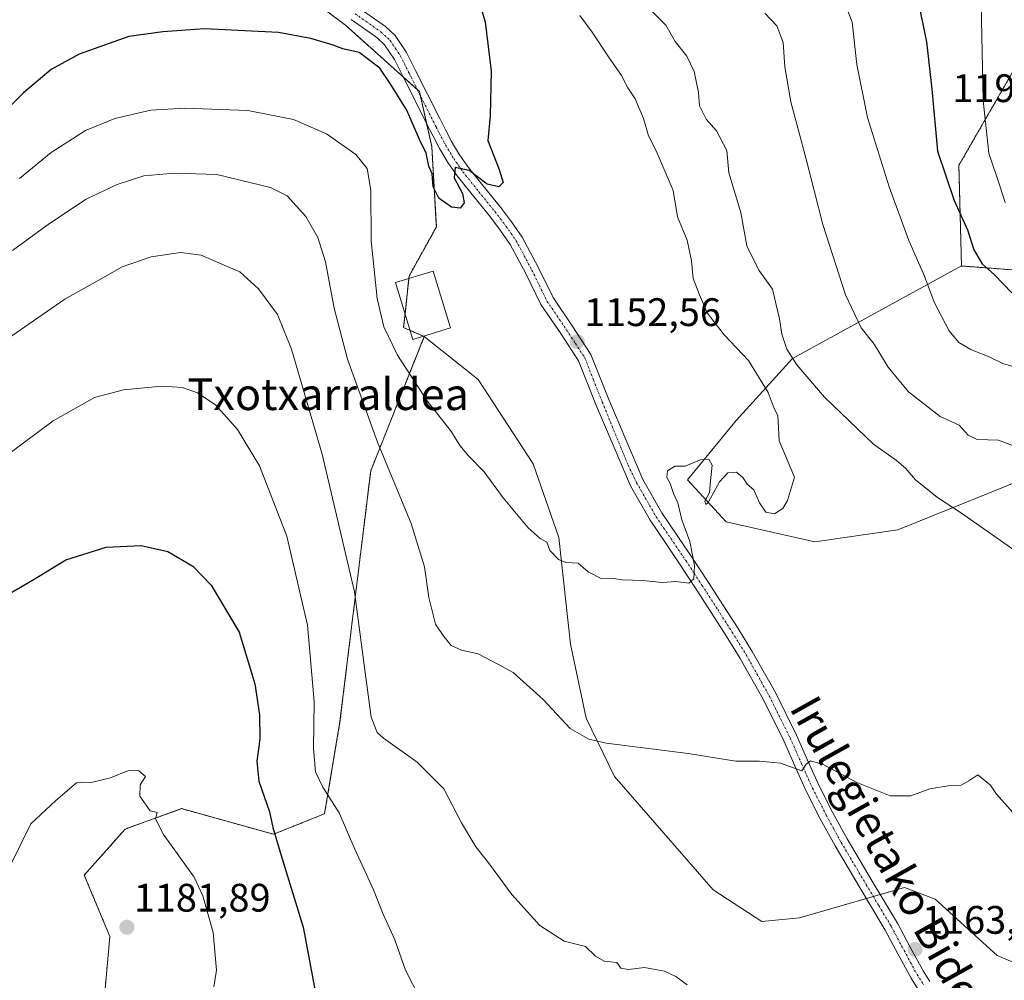
# Model space of a CAD drawing. Units: metres. Extents: x 641133 to 644583, y 4750702 to 4753086.
# Drawn here: x 642748 to 642996, y 4751498 to 4751740 of the extents above; entities that cross this region are included whole.
import ezdxf
from ezdxf.enums import TextEntityAlignment as Align

# ---------------------------------------------------------------- set-up
doc = ezdxf.new("R2010")
doc.units = ezdxf.units.M
doc.header["$MEASUREMENT"] = 0
doc.linetypes.add('TRAZO_Y_PUNTO', pattern=[1, 0.5, -0.25, 0, -0.25])
doc.linetypes.add('TRAZOS', pattern=[0.75, 0.5, -0.25])
for name, color, linetype, lineweight in [('Arbolado forestal', 92, 'TRAZOS', 0), ('Arbolado forestal CxS', 92, 'Continuous', 0), ('Carátula', 7, 'Continuous', 5), ('Curva de nivel maestra', 36, 'Continuous', 30), ('Curva de nivel normal', 36, 'Continuous', 0), ('Edificación', 1, 'Continuous', 13), ('Edificación Cxs', 1, 'Continuous', 13), ('Matorral', 135, 'Continuous', 0), ('Matorral CxS', 135, 'Continuous', 0), ('Pista no pavimentada', 254, 'Continuous', 13), ('Pista no pavimentada Cxs', 254, 'Continuous', 0), ('Pista pavimentada eje', 135, 'TRAZO_Y_PUNTO', 0), ('Prado', 92, 'Continuous', 0), ('Prado CxS', 92, 'Continuous', 0), ('Punto de cota en terreno', 7, 'Continuous', 0), ('Rótulo de punto de cota en terreno', 19, 'Continuous', 0), ('Texto cartográfico', 19, 'Continuous', 0)]:
    doc.layers.add(name, color=color, linetype=linetype, lineweight=lineweight)
doc.styles.add('Arial', font='txt', dxfattribs={"height": 0.2})

# ---------------------------------------------------------------- blocks, each defined once
blk = doc.blocks.new('*U150')
at = {"layer": 'Arbolado forestal CxS', "color": 92, "linetype": 'Continuous', "lineweight": 0}
for points in [[(643003.81, 4751676.22, 1177.26), (642985.35, 4751677.64, 1172.9), (642984.69, 4751703.02, 1176.51), (643004.75, 4751737.84, 1183.89)], [(642731.51, 4751744.7, 1143.97), (642772.11, 4751753.08, 1146.86), (642781.13, 4751758.24, 1146.49), (642784.73, 4751760.55, 1146.29), (642793.16, 4751765.95, 1145.59), (642830.08, 4751738.34, 1148.22), (642848.74, 4751721.59, 1149.12), (642851.83, 4751707.79, 1149.75), (642852.99, 4751687.5, 1150.88), (642846.11, 4751675.1, 1152.07), (642844.75, 4751662.12, 1153.03), (642849.95, 4751659.85, 1152.49), (642836.44, 4751626.01, 1161.15), (642828.71, 4751562.82, 1167.36), (642824.84, 4751539.6, 1170.83), (642811.95, 4751534.44, 1175.1), (642788.75, 4751540.89, 1179.41), (642774.57, 4751535.73, 1180.3), (642764.26, 4751524.12, 1181.17), (642770.71, 4751508.65, 1181.77), (642769.42, 4751494.46, 1181.42)]]:
    blk.add_polyline3d(points, dxfattribs=at)
blk = doc.blocks.new('5PATER')
at = {"layer": 'Carátula', "linetype": 'Continuous', "lineweight": 5}
h = blk.add_hatch(color=250, dxfattribs=at)
edge = h.paths.add_edge_path()
edge.add_ellipse((0, 0.01), major_axis=(-1.33, -1.34), ratio=0.999422, start_angle=0, end_angle=360)

msp = doc.modelspace()

# ---------------------------------------------------------------- linework, layer by layer
at = {"layer": 'Arbolado forestal', "color": 92, "linetype": 'TRAZOS', "lineweight": 0}
for points in [[(642985.35, 4751677.64, 1172.9), (642984.69, 4751703.02, 1176.51), (643004.75, 4751737.84, 1183.89), (643009.32, 4751757.65, 1183.05), (643007.02, 4751772.83, 1183.38), (642997.96, 4751779.58, 1183.98), (642984.58, 4751781.13, 1184.18), (642969.48, 4751775.66, 1182.37), (642960.24, 4751764.62, 1176.44)], [(642793.16, 4751765.95, 1145.59), (642830.08, 4751738.34, 1148.22), (642844.69, 4751725.22, 1149.15), (642848.25, 4751722.03, 1149.12), (642848.74, 4751721.59, 1149.12), (642848.96, 4751720.6, 1149.19), (642850.55, 4751713.52, 1149.75), (642851.83, 4751707.79, 1149.75), (642852.99, 4751687.5, 1150.88), (642846.11, 4751675.1, 1152.07), (642846.05, 4751674.51, 1152.1), (642845.11, 4751665.55, 1152.68), (642844.75, 4751662.12, 1153.03), (642846.36, 4751661.41, 1152.73), (642849.7, 4751659.96, 1152.51), (642849.95, 4751659.85, 1152.49)], [(643003.81, 4751676.22, 1177.26), (642985.35, 4751677.64, 1172.9)], [(642849.95, 4751659.85, 1152.49), (642836.44, 4751626.01, 1161.15), (642828.71, 4751562.82, 1167.36), (642824.84, 4751539.6, 1170.83), (642811.95, 4751534.44, 1175.1), (642788.75, 4751540.89, 1179.41), (642774.57, 4751535.73, 1180.3), (642764.26, 4751524.13, 1181.17), (642770.71, 4751508.65, 1181.77), (642769.42, 4751494.46, 1181.42)]]:
    msp.add_polyline3d(points, dxfattribs=at)
at = {"layer": 'Curva de nivel maestra', "color": 36, "linetype": 'Continuous', "lineweight": 30}
for points in [[(642895.69, 4751794.98, 1175), (642900.91, 4751792.49, 1175), (642905.72, 4751788.68, 1175), (642914.13, 4751781.42, 1175), (642918.97, 4751776.93, 1175), (642934.98, 4751768.24, 1175), (642945.42, 4751763.92, 1175), (642950.28, 4751762.08, 1175), (642959.08, 4751759.7, 1175), (642967.56, 4751754.7, 1175), (642971.05, 4751751.4, 1175), (642972.96, 4751748.1, 1175), (642974.7, 4751743.06, 1175), (642976.56, 4751734.14, 1175), (642977.83, 4751722.2, 1175), (642979.29, 4751706.58, 1175), (642983.5, 4751694.12, 1175), (642986.84, 4751686.79, 1175), (642988.44, 4751681.72, 1175), (642990.57, 4751678.15, 1175), (642993.65, 4751675.43, 1175), (642998.04, 4751670.85, 1175)], [(642863.1, 4751746.51, 1150), (642865.32, 4751739.13, 1150), (642866.85, 4751726.77, 1150), (642866.56, 4751715.51, 1150), (642865.98, 4751709.27, 1150), (642868.85, 4751701.99, 1150), (642869.82, 4751698.65, 1150), (642868.78, 4751697.56, 1150), (642865.8, 4751698.25, 1150), (642861.3, 4751701.68, 1150), (642857.76, 4751702.42, 1150), (642857.47, 4751699.85, 1150), (642859.62, 4751695.91, 1150), (642860.04, 4751693.59, 1150), (642858.98, 4751692.25, 1150), (642856.8, 4751692.48, 1150), (642853.61, 4751694.71, 1150), (642852.21, 4751697.55, 1150), (642851.94, 4751700.89, 1150), (642851.13, 4751702.83, 1150), (642850.44, 4751706.06, 1150), (642848.72, 4751709.54, 1150), (642845.52, 4751716.92, 1150), (642841.38, 4751723.64, 1150), (642838.77, 4751727.47, 1150), (642833.52, 4751731.48, 1150), (642829.42, 4751732.38, 1150), (642826.96, 4751733.25, 1150), (642821.35, 4751734.97, 1150), (642813.21, 4751736.5, 1150), (642794.53, 4751737.38, 1150), (642784.1, 4751736.62, 1150), (642775.46, 4751735.48, 1150), (642762.97, 4751731.02, 1150), (642755.95, 4751727.12, 1150), (642748.96, 4751721.26, 1150), (642739.03, 4751711.42, 1150)], [(642743.53, 4751594.04, 1175), (642751.18, 4751598.5, 1175), (642759.62, 4751603.59, 1175), (642769.74, 4751606.8, 1175), (642778.62, 4751607.24, 1175), (642785.34, 4751605.72, 1175), (642791.65, 4751602.02, 1175), (642796.2, 4751597.22, 1175), (642803.33, 4751585.38, 1175), (642807.28, 4751572.34, 1175), (642808.41, 4751564.52, 1175), (642808.47, 4751558.42, 1175), (642807.71, 4751552.83, 1175), (642808.24, 4751547.81, 1175), (642810.92, 4751540.13, 1175), (642811.78, 4751536.1, 1175), (642813.86, 4751529.07, 1175), (642819.42, 4751511.04, 1175), (642822.5, 4751494.46, 1175)]]:
    msp.add_polyline3d(points, dxfattribs=at)
at = {"layer": 'Curva de nivel normal', "color": 36, "linetype": 'Continuous', "lineweight": 0}
for points in [[(642990.23, 4751747.88, 1180), (642990.82, 4751719.34, 1180), (642992.22, 4751706.07, 1180), (642994.99, 4751697.84, 1180), (642996.34, 4751693.64, 1180)], [(642956.21, 4751743.23, 1170), (642957.78, 4751739.09, 1170), (642958.96, 4751728.42, 1170), (642961.67, 4751715.09, 1170), (642967.08, 4751697.59, 1170), (642972.06, 4751684.09, 1170), (642975.99, 4751675.04, 1170), (642978.44, 4751668.51, 1170), (642982.23, 4751661.28, 1170), (642984.71, 4751658.39, 1170), (642987.71, 4751656.6, 1170), (642992.46, 4751654.7, 1170), (642995.8, 4751653.03, 1170), (643000.34, 4751651.72, 1170)], [(642889.15, 4751740.78, 1155), (642892.29, 4751736.58, 1155), (642896.38, 4751730.34, 1155), (642899.65, 4751725.61, 1155), (642901.24, 4751722.53, 1155), (642903.14, 4751719.76, 1155), (642905.18, 4751714.81, 1155), (642906.44, 4751710.4, 1155), (642908.38, 4751706.67, 1155), (642912.68, 4751696.64, 1155), (642913.73, 4751690.02, 1155), (642916.18, 4751684.14, 1155), (642917.34, 4751678.92, 1155), (642917.76, 4751674.48, 1155), (642919.33, 4751670.35, 1155), (642921.24, 4751665.8, 1155), (642925.49, 4751660.32, 1155), (642931.67, 4751653.8, 1155), (642936.61, 4751645.77, 1155), (642938.13, 4751641.76, 1155), (642939.02, 4751639.97, 1155), (642939.25, 4751636.87, 1155), (642939.43, 4751633.55, 1155), (642943.28, 4751624.42, 1155), (642941.49, 4751618.55, 1155), (642940.28, 4751616.55, 1155), (642938.2, 4751615.21, 1155), (642936.01, 4751615.63, 1155), (642934.4, 4751617.92, 1155), (642932.99, 4751621.21, 1155), (642931.35, 4751622.65, 1155), (642930.27, 4751624.35, 1155), (642928.6, 4751625.67, 1155), (642926.48, 4751625.51, 1155), (642924.36, 4751623.28, 1155), (642921.51, 4751618.05, 1155), (642920.9, 4751617.55, 1155), (642920.64, 4751618.41, 1155), (642921.85, 4751620.53, 1155), (642922.05, 4751623.48, 1155), (642922.47, 4751627.43, 1155), (642921.7, 4751628.98, 1155), (642919.49, 4751628.78, 1155), (642915.74, 4751627.22, 1155), (642913.12, 4751627.16, 1155), (642911.25, 4751626.06, 1155), (642911.07, 4751624.36, 1155), (642911.92, 4751622.87, 1155), (642912.8, 4751620.29, 1155), (642913.82, 4751617.92, 1155), (642914.87, 4751613.69, 1155), (642916.89, 4751608.18, 1155), (642918.04, 4751602.2, 1155), (642917.85, 4751598.77, 1155), (642916.6, 4751597.7, 1155), (642913.33, 4751598.11, 1155), (642909.94, 4751597.92, 1155), (642905, 4751598.38, 1155), (642899.8, 4751598.58, 1155), (642897.12, 4751598.94, 1155), (642894.69, 4751598.83, 1155), (642891.25, 4751600.56, 1155), (642888.75, 4751602.74, 1155), (642885.62, 4751602.94, 1155), (642883.75, 4751603.7, 1155), (642881.62, 4751605.98, 1155), (642880.8, 4751608.08, 1155), (642879.13, 4751608.98, 1155), (642876.13, 4751611.67, 1155), (642869.8, 4751619.19, 1155), (642865.06, 4751625.81, 1155), (642861.1, 4751629.77, 1155), (642858.9, 4751632.44, 1155), (642856.79, 4751635.85, 1155), (642850.72, 4751643.68, 1155), (642843.19, 4751655.13, 1155), (642839.76, 4751662.27, 1155), (642838.1, 4751669.49, 1155), (642836.6, 4751683.94, 1155), (642836.48, 4751696.75, 1155), (642835.54, 4751702.2, 1155), (642832.68, 4751705.73, 1155), (642825.29, 4751710.97, 1155), (642816.98, 4751714.59, 1155), (642805.51, 4751716.85, 1155), (642789.61, 4751717.44, 1155), (642781.04, 4751716.92, 1155), (642771.93, 4751714.83, 1155), (642764.54, 4751711.82, 1155), (642755.91, 4751706.23, 1155), (642747.95, 4751699.67, 1155)], [(642907.28, 4751741.87, 1160), (642910.8, 4751738.29, 1160), (642913.17, 4751734.19, 1160), (642916.16, 4751730.5, 1160), (642917.96, 4751726.68, 1160), (642919.08, 4751721.38, 1160), (642919.34, 4751717.96, 1160), (642921.02, 4751714.6, 1160), (642923.59, 4751711.72, 1160), (642926.19, 4751706.75, 1160), (642926.74, 4751701.09, 1160), (642929.77, 4751691.09, 1160), (642931.28, 4751682.75, 1160), (642934.31, 4751676.63, 1160), (642937.72, 4751671.84, 1160), (642938.67, 4751667.88, 1160), (642939.47, 4751664.32, 1160), (642940.05, 4751660.44, 1160), (642941.32, 4751656.68, 1160), (642943.82, 4751652.74, 1160), (642950.8, 4751644.57, 1160), (642963.16, 4751632.73, 1160), (642968.97, 4751628.6, 1160), (642971.34, 4751626.63, 1160), (642973.73, 4751623.75, 1160), (642979.28, 4751619.29, 1160), (642985.13, 4751615.52, 1160), (643000.2, 4751604.91, 1160)], [(642935.75, 4751741.34, 1165), (642938.82, 4751738.19, 1165), (642940.42, 4751734, 1165), (642940.85, 4751727.79, 1165), (642942.32, 4751719.01, 1165), (642946.19, 4751704.53, 1165), (642950.36, 4751688.11, 1165), (642956.1, 4751670.4, 1165), (642960.06, 4751662.02, 1165), (642963.32, 4751657.94, 1165), (642966.84, 4751652.13, 1165), (642971.98, 4751645.97, 1165), (642979.99, 4751639.69, 1165), (642984.76, 4751637.57, 1165), (642987.01, 4751634.98, 1165), (642989.32, 4751633.9, 1165), (642994.64, 4751633.72, 1165), (642998.44, 4751632.36, 1165)], [(642998.28, 4751539.9, 1160), (642994.18, 4751544.54, 1160), (642992.65, 4751546.83, 1160), (642989.47, 4751549.44, 1160), (642987.17, 4751547.89, 1160), (642985.28, 4751546.83, 1160), (642982.5, 4751546.74, 1160), (642977.36, 4751545.86, 1160), (642972.56, 4751544.14, 1160), (642967.34, 4751544.09, 1160), (642958.96, 4751547.52, 1160), (642950.46, 4751552.03, 1160), (642947.32, 4751552.94, 1160), (642946.22, 4751552.08, 1160), (642945.08, 4751550.42, 1160), (642939.71, 4751552.33, 1160), (642934.45, 4751552.88, 1160), (642928.46, 4751552.86, 1160), (642916.48, 4751554.77, 1160), (642895.79, 4751557.41, 1160), (642891.45, 4751558.36, 1160), (642886.68, 4751561.1, 1160), (642879.94, 4751568.4, 1160), (642872.39, 4751575.19, 1160), (642868.49, 4751577.31, 1160), (642863.5, 4751579.88, 1160), (642859.37, 4751580.8, 1160), (642856.7, 4751582.03, 1160), (642854.88, 4751584.24, 1160), (642852.77, 4751587.36, 1160), (642851.09, 4751594.12, 1160), (642849.97, 4751601.79, 1160), (642846.64, 4751612.72, 1160), (642838.13, 4751633.21, 1160), (642830.56, 4751654.2, 1160), (642827.22, 4751667.05, 1160), (642825.05, 4751678.66, 1160), (642823.16, 4751684.79, 1160), (642820.12, 4751690.08, 1160), (642815.4, 4751695.35, 1160), (642811.17, 4751697.46, 1160), (642797.7, 4751700.7, 1160), (642787.01, 4751701.06, 1160), (642779.29, 4751700.32, 1160), (642772.53, 4751698.2, 1160), (642764.72, 4751694.45, 1160), (642755.46, 4751688.36, 1160), (642746.13, 4751681.55, 1160)], [(642916.24, 4751496.53, 1165), (642913.37, 4751498.57, 1165), (642910.51, 4751499.92, 1165), (642905.46, 4751500.9, 1165), (642901.46, 4751500.38, 1165), (642899.48, 4751500.72, 1165), (642898.48, 4751502.1, 1165), (642895.3, 4751502.43, 1165), (642893.12, 4751503.75, 1165), (642890.6, 4751506.14, 1165), (642885.22, 4751507.49, 1165), (642879.11, 4751511.48, 1165), (642872, 4751519.24, 1165), (642866.1, 4751527.22, 1165), (642862.98, 4751531.23, 1165), (642859.33, 4751537.29, 1165), (642854.88, 4751545.86, 1165), (642848.2, 4751552.6, 1165), (642839.68, 4751558.66, 1165), (642838.08, 4751560.1, 1165), (642836.56, 4751563.92, 1165), (642834.88, 4751576.46, 1165), (642832.35, 4751595.57, 1165), (642824.19, 4751630.25, 1165), (642816.5, 4751656.65, 1165), (642812.93, 4751665.39, 1165), (642808.2, 4751671.86, 1165), (642803.46, 4751676.15, 1165), (642798.91, 4751678.11, 1165), (642793.75, 4751680.41, 1165), (642788.54, 4751681.05, 1165), (642781.13, 4751679.97, 1165), (642773.8, 4751677.44, 1165), (642768.35, 4751674.34, 1165), (642759.33, 4751669.24, 1165), (642746.01, 4751660.06, 1165)], [(642848.87, 4751493.16, 1170), (642845.23, 4751500.18, 1170), (642842.56, 4751507.85, 1170), (642839.63, 4751514.26, 1170), (642837.14, 4751520.42, 1170), (642832.42, 4751530.71, 1170), (642828.51, 4751539.8, 1170), (642824.37, 4751546.32, 1170), (642822.54, 4751550.16, 1170), (642822.02, 4751556.08, 1170), (642822.17, 4751567.88, 1170), (642820.5, 4751587.14, 1170), (642815.3, 4751609.56, 1170), (642808.39, 4751627.28, 1170), (642802.92, 4751636.46, 1170), (642797.38, 4751642.55, 1170), (642792.8, 4751645.68, 1170), (642789.05, 4751647.05, 1170), (642783.81, 4751647.36, 1170), (642774.18, 4751646.42, 1170), (642766.81, 4751644.53, 1170), (642756.46, 4751638.62, 1170), (642736.58, 4751623.96, 1170)], [(642796.9, 4751495.98, 1180), (642797.59, 4751500.16, 1180), (642796.76, 4751509.72, 1180), (642794.15, 4751518.93, 1180), (642791.99, 4751523.61, 1180), (642784.2, 4751534.37, 1180), (642782.19, 4751538.34, 1180), (642782.63, 4751539.93, 1180), (642780.88, 4751540.3, 1180), (642778.23, 4751544.05, 1180), (642778.37, 4751546.88, 1180), (642779.73, 4751549.02, 1180), (642778.04, 4751550.43, 1180), (642775.42, 4751550.54, 1180), (642770.88, 4751548.66, 1180), (642765.96, 4751547.52, 1180), (642764.11, 4751547.58, 1180), (642762.29, 4751547.38, 1180), (642757.07, 4751542.91, 1180), (642750.82, 4751537.05, 1180), (642745.45, 4751526.13, 1180)]]:
    msp.add_polyline3d(points, dxfattribs=at)
at = {"layer": 'Edificación', "color": 1, "linetype": 'Continuous', "lineweight": 13}
msp.add_polyline3d([(642856.53, 4751662.03, 1154.82), (642847.05, 4751659.15, 1159.18), (642842.7, 4751673.5, 1160.41), (642852.19, 4751676.37, 1159.94), (642856.53, 4751662.03, 1154.82)], dxfattribs=at)
at = {"layer": 'Edificación Cxs', "color": 1, "linetype": 'Continuous', "lineweight": 13}
msp.add_polyline3d([(642856.53, 4751662.03, 1154.82), (642847.05, 4751659.15, 1159.18), (642842.7, 4751673.5, 1160.41), (642852.19, 4751676.37, 1159.94), (642856.53, 4751662.03, 1154.82)], close=True, dxfattribs=at)
at = {"layer": 'Matorral', "color": 135, "linetype": 'Continuous', "lineweight": 0}
for points in [[(642985.35, 4751677.64, 1172.9), (642942.77, 4751654.3, 1159.85), (642928.56, 4751638.68, 1153.68), (642916.25, 4751623.75, 1155.03), (642926.05, 4751613.21, 1155.45), (642948.41, 4751608.09, 1155.58), (642969.29, 4751611.17, 1157.22), (643006.37, 4751626.12, 1164.37)], [(643003.81, 4751676.22, 1177.26), (642985.35, 4751677.64, 1172.9)], [(642849.95, 4751659.85, 1152.49), (642836.44, 4751626.01, 1161.15), (642828.71, 4751562.82, 1167.36), (642824.84, 4751539.6, 1170.83), (642811.95, 4751534.44, 1175.1), (642788.75, 4751540.89, 1179.41), (642774.57, 4751535.73, 1180.3), (642764.26, 4751524.13, 1181.17), (642770.71, 4751508.65, 1181.77), (642769.42, 4751494.46, 1181.42)], [(643014.2, 4751495.5, 1162.6), (642994.3, 4751503.87, 1162.43), (642978.68, 4751518.07, 1162.07), (642970.99, 4751521.04, 1162.05), (642964.86, 4751519.27, 1162.13), (642963.12, 4751518.76, 1162.06), (642961.38, 4751518.25, 1162.02), (642944.51, 4751513.36, 1162.73), (642935.01, 4751512.48, 1162.99), (642922.73, 4751520.41, 1162.59), (642897.86, 4751548.97, 1160.89), (642890.78, 4751563.72, 1159.19), (642886.83, 4751582.34, 1157.09), (642883.85, 4751609.24, 1154.77), (642877.4, 4751627.81, 1153.73), (642863.51, 4751649.04, 1152.72), (642849.95, 4751659.85, 1152.49)]]:
    msp.add_polyline3d(points, dxfattribs=at)
at = {"layer": 'Matorral CxS', "color": 135, "linetype": 'Continuous', "lineweight": 0}
for points in [[(643006.37, 4751626.12, 1164.37), (642969.29, 4751611.17, 1157.22), (642948.41, 4751608.09, 1155.58), (642926.05, 4751613.21, 1155.45), (642916.25, 4751623.75, 1155.03), (642928.56, 4751638.68, 1153.68), (642942.77, 4751654.3, 1159.85), (642985.35, 4751677.64, 1172.9), (643003.81, 4751676.22, 1177.26)], [(642769.42, 4751494.46, 1181.42), (642770.71, 4751508.65, 1181.77), (642764.26, 4751524.12, 1181.17), (642774.57, 4751535.73, 1180.3), (642788.75, 4751540.89, 1179.41), (642811.95, 4751534.44, 1175.1), (642824.84, 4751539.6, 1170.83), (642828.71, 4751562.82, 1167.36), (642836.44, 4751626.01, 1161.15), (642849.95, 4751659.85, 1152.49), (642863.51, 4751649.04, 1152.72), (642877.4, 4751627.81, 1153.73), (642883.85, 4751609.24, 1154.77), (642886.83, 4751582.34, 1157.09), (642890.78, 4751563.72, 1159.19), (642897.86, 4751548.97, 1160.89), (642922.73, 4751520.41, 1162.59), (642935.01, 4751512.48, 1162.99), (642944.51, 4751513.36, 1162.73), (642970.99, 4751521.04, 1162.05), (642978.69, 4751518.07, 1162.07), (642994.3, 4751503.87, 1162.43), (643014.2, 4751495.5, 1162.6)]]:
    msp.add_polyline3d(points, dxfattribs=at)
at = {"layer": 'Pista no pavimentada', "color": 254, "linetype": 'Continuous', "lineweight": 13}
for points in [[(642833.53, 4751742.63, 1147.81), (642840.2, 4751737.96, 1148.05), (642842.64, 4751735.71, 1148.36), (642845.45, 4751731.48, 1148.57), (642847.78, 4751726.9, 1148.88), (642850.77, 4751720.91, 1149.08), (642853.76, 4751714.94, 1149.22), (642855.29, 4751711.97, 1149.2), (642856.85, 4751709.01, 1149.47), (642858.85, 4751705.64, 1149.52), (642861.09, 4751702.44, 1149.59), (642865.09, 4751697.42, 1150), (642869.13, 4751692.43, 1150.23), (642871.95, 4751688.73, 1150.33), (642874.63, 4751684.93, 1150.72), (642878.65, 4751677.38, 1151.25), (642882.4, 4751669.68, 1151.75), (642887.26, 4751662.55, 1152.23), (642891.97, 4751655.33, 1152.73), (642896.45, 4751643.99, 1153.39), (642905.01, 4751623.85, 1154.2), (642909.82, 4751615.44, 1154.55), (642917.4, 4751604.28, 1154.86), (642921.41, 4751598.14, 1155.2), (642925.4, 4751591.99, 1155.47), (642929.04, 4751586.28, 1155.82), (642932.61, 4751580.53, 1156.45), (642938.43, 4751570.13, 1157.96), (642943.75, 4751559.45, 1159.2), (642946.55, 4751553.13, 1159.93), (642949.37, 4751546.81, 1160.33), (642952.84, 4751539.99, 1160.66), (642956.53, 4751533.26, 1161.1), (642962.85, 4751522.63, 1161.79), (642969.2, 4751512.03, 1162.63), (642972.42, 4751506, 1163.11), (642975.66, 4751499.98, 1163.33), (642977.36, 4751497.3, 1163.37)], [(642974.45, 4751495.34, 1163.55), (642972.63, 4751498.21, 1163.45), (642969.32, 4751504.34, 1163.19), (642966.14, 4751510.29, 1162.65), (642959.84, 4751520.83, 1161.97), (642953.48, 4751531.52, 1161.19), (642949.74, 4751538.35, 1160.74), (642946.19, 4751545.3, 1160.36), (642943.33, 4751551.7, 1159.93), (642940.57, 4751557.95, 1159.29), (642935.32, 4751568.49, 1158.17), (642929.58, 4751578.74, 1156.59), (642926.06, 4751584.4, 1155.82), (642922.44, 4751590.09, 1155.43), (642918.46, 4751596.22, 1155.11), (642914.48, 4751602.34, 1154.81), (642910.71, 4751607.89, 1154.58), (642906.84, 4751613.58, 1154.37), (642901.9, 4751622.21, 1154.03), (642893.18, 4751642.7, 1153.17), (642888.83, 4751653.7, 1152.62), (642884.34, 4751660.61, 1152.13), (642879.36, 4751667.91, 1151.7), (642875.51, 4751675.78, 1151.25), (642871.63, 4751683.09, 1150.78), (642869.11, 4751686.65, 1150.49), (642866.36, 4751690.26, 1150.33), (642862.35, 4751695.22, 1150.04), (642858.28, 4751700.33, 1149.78), (642855.89, 4751703.73, 1149.92), (642853.78, 4751707.29, 1149.72), (642852.17, 4751710.34, 1149.65), (642850.63, 4751713.35, 1149.74), (642847.62, 4751719.34, 1149.3), (642844.64, 4751725.32, 1149.15), (642842.41, 4751729.7, 1148.87), (642839.94, 4751733.41, 1148.66), (642837.98, 4751735.22, 1148.4), (642831.51, 4751739.75, 1147.89)]]:
    msp.add_polyline3d(points, dxfattribs=at)
at = {"layer": 'Pista no pavimentada Cxs', "color": 254, "linetype": 'Continuous', "lineweight": 0}
for points in [[(642833.53, 4751742.63, 1147.81), (642840.2, 4751737.96, 1148.05), (642842.64, 4751735.71, 1148.36), (642845.45, 4751731.48, 1148.57), (642847.78, 4751726.9, 1148.88), (642850.77, 4751720.91, 1149.08), (642853.76, 4751714.94, 1149.22), (642855.29, 4751711.97, 1149.2), (642856.85, 4751709.01, 1149.47), (642858.85, 4751705.64, 1149.52), (642861.09, 4751702.44, 1149.59), (642865.09, 4751697.42, 1150), (642869.13, 4751692.43, 1150.23), (642871.95, 4751688.73, 1150.33), (642874.63, 4751684.93, 1150.72), (642878.65, 4751677.38, 1151.25), (642882.4, 4751669.68, 1151.75), (642887.26, 4751662.55, 1152.23), (642891.97, 4751655.33, 1152.73), (642896.45, 4751643.99, 1153.39), (642905.01, 4751623.85, 1154.2), (642909.82, 4751615.44, 1154.55), (642917.4, 4751604.28, 1154.86), (642921.41, 4751598.14, 1155.2), (642925.4, 4751591.99, 1155.47), (642929.04, 4751586.28, 1155.82), (642932.61, 4751580.53, 1156.45), (642938.43, 4751570.13, 1157.96), (642943.75, 4751559.45, 1159.2), (642946.55, 4751553.13, 1159.93), (642949.37, 4751546.81, 1160.33), (642952.84, 4751539.99, 1160.66), (642956.53, 4751533.26, 1161.1), (642962.85, 4751522.63, 1161.79), (642969.2, 4751512.03, 1162.63), (642972.42, 4751506, 1163.11), (642975.66, 4751499.98, 1163.33), (642977.36, 4751497.3, 1163.37)], [(642974.45, 4751495.34, 1163.55), (642972.63, 4751498.21, 1163.45), (642969.32, 4751504.34, 1163.19), (642966.14, 4751510.29, 1162.65), (642959.84, 4751520.83, 1161.97), (642953.48, 4751531.52, 1161.19), (642949.74, 4751538.35, 1160.74), (642946.19, 4751545.3, 1160.36), (642943.33, 4751551.7, 1159.93), (642940.57, 4751557.95, 1159.29), (642935.32, 4751568.49, 1158.17), (642929.58, 4751578.74, 1156.59), (642926.06, 4751584.4, 1155.82), (642922.44, 4751590.09, 1155.43), (642918.46, 4751596.22, 1155.11), (642914.48, 4751602.34, 1154.81), (642910.71, 4751607.89, 1154.58), (642906.84, 4751613.58, 1154.37), (642901.9, 4751622.21, 1154.03), (642893.18, 4751642.7, 1153.17), (642888.83, 4751653.7, 1152.62), (642884.34, 4751660.61, 1152.13), (642879.36, 4751667.91, 1151.7), (642875.51, 4751675.78, 1151.25), (642871.63, 4751683.09, 1150.78), (642869.11, 4751686.65, 1150.49), (642866.36, 4751690.26, 1150.33), (642862.35, 4751695.22, 1150.04), (642858.28, 4751700.33, 1149.78), (642855.89, 4751703.73, 1149.92), (642853.78, 4751707.29, 1149.72), (642852.17, 4751710.34, 1149.65), (642850.63, 4751713.35, 1149.74), (642847.62, 4751719.34, 1149.3), (642844.64, 4751725.32, 1149.15), (642842.41, 4751729.7, 1148.87), (642839.94, 4751733.41, 1148.66), (642837.98, 4751735.22, 1148.4), (642831.51, 4751739.75, 1147.89)]]:
    msp.add_polyline3d(points, dxfattribs=at)
at = {"layer": 'Pista pavimentada eje', "color": 135, "linetype": 'TRAZO_Y_PUNTO', "lineweight": 0}
msp.add_polyline3d([(642832.52, 4751741.19, 1147.88), (642839.09, 4751736.59, 1148.27), (642841.29, 4751734.56, 1148.55), (642842.7, 4751732.45, 1148.71), (642843.93, 4751730.59, 1148.73), (642846.21, 4751726.11, 1148.97), (642847.71, 4751723.12, 1149.09), (642849.2, 4751720.13, 1149.22), (642850.69, 4751717.14, 1149.48), (642852.2, 4751714.15, 1149.49), (642852.96, 4751712.66, 1149.44), (642853.73, 4751711.16, 1149.46), (642855.32, 4751708.15, 1149.64), (642857.37, 4751704.69, 1149.76), (642858.57, 4751702.99, 1149.74), (642859.69, 4751701.39, 1149.75), (642863.72, 4751696.32, 1150.06), (642865.73, 4751693.84, 1150.28), (642867.75, 4751691.35, 1150.3), (642870.53, 4751687.69, 1150.4), (642871.79, 4751685.91, 1150.56), (642873.13, 4751684.01, 1150.77), (642875.14, 4751680.24, 1151.09), (642877.08, 4751676.58, 1151.29), (642878.96, 4751672.73, 1151.5), (642880.88, 4751668.8, 1151.72), (642885.8, 4751661.58, 1152.18), (642888.05, 4751658.13, 1152.36), (642890.4, 4751654.52, 1152.68), (642892.64, 4751648.85, 1152.87), (642894.82, 4751643.35, 1153.28), (642901.31, 4751627.44, 1153.84), (642903.46, 4751623.03, 1154.1), (642908.33, 4751614.51, 1154.45), (642910.27, 4751611.67, 1154.56), (642915.94, 4751603.31, 1154.8), (642917.95, 4751600.24, 1154.92), (642919.94, 4751597.18, 1155.14), (642923.92, 4751591.04, 1155.47), (642925.73, 4751588.2, 1155.73), (642927.55, 4751585.34, 1155.83), (642929.31, 4751582.51, 1156.16), (642931.1, 4751579.64, 1156.57), (642936.88, 4751569.31, 1158.04), (642942.16, 4751558.7, 1159.21), (642943.56, 4751555.54, 1159.58), (642944.94, 4751552.42, 1159.91), (642947.78, 4751546.06, 1160.33), (642949.56, 4751542.58, 1160.63), (642951.29, 4751539.17, 1160.67), (642953.14, 4751535.81, 1160.9), (642955.01, 4751532.39, 1161.12), (642961.35, 4751521.73, 1161.77), (642964.5, 4751516.46, 1162.23), (642967.67, 4751511.16, 1162.6), (642970.87, 4751505.17, 1163.13), (642972.49, 4751502.16, 1163.25), (642974.15, 4751499.1, 1163.38), (642975.91, 4751496.32, 1163.41)], dxfattribs=at)
at = {"layer": 'Prado', "color": 92, "linetype": 'Continuous', "lineweight": 0}
for points in [[(642985.35, 4751677.64, 1172.9), (642984.69, 4751703.02, 1176.51), (643004.75, 4751737.84, 1183.89), (643009.32, 4751757.65, 1183.05), (643007.02, 4751772.83, 1183.38), (642997.96, 4751779.58, 1183.98), (642984.58, 4751781.13, 1184.18), (642969.48, 4751775.66, 1182.37), (642960.24, 4751764.62, 1176.44)], [(642793.16, 4751765.95, 1145.59), (642830.08, 4751738.34, 1148.22), (642844.69, 4751725.22, 1149.15), (642848.25, 4751722.03, 1149.12), (642848.74, 4751721.59, 1149.12), (642848.96, 4751720.6, 1149.19), (642850.55, 4751713.52, 1149.75), (642851.83, 4751707.79, 1149.75), (642852.99, 4751687.5, 1150.88), (642846.11, 4751675.1, 1152.07), (642846.05, 4751674.51, 1152.1), (642845.11, 4751665.55, 1152.68), (642844.75, 4751662.12, 1153.03), (642846.36, 4751661.41, 1152.73), (642849.7, 4751659.96, 1152.51), (642849.95, 4751659.85, 1152.49)], [(642985.35, 4751677.64, 1172.9), (642942.77, 4751654.3, 1159.85), (642928.56, 4751638.68, 1153.68), (642916.25, 4751623.75, 1155.03), (642926.05, 4751613.21, 1155.45), (642948.41, 4751608.09, 1155.58), (642969.29, 4751611.17, 1157.22), (643006.37, 4751626.12, 1164.37)], [(643014.2, 4751495.5, 1162.6), (642994.3, 4751503.87, 1162.43), (642978.68, 4751518.07, 1162.07), (642970.99, 4751521.04, 1162.05), (642964.86, 4751519.27, 1162.13), (642963.12, 4751518.76, 1162.06), (642961.38, 4751518.25, 1162.02), (642944.51, 4751513.36, 1162.73), (642935.01, 4751512.48, 1162.99), (642922.73, 4751520.41, 1162.59), (642897.86, 4751548.97, 1160.89), (642890.78, 4751563.72, 1159.19), (642886.83, 4751582.34, 1157.09), (642883.85, 4751609.24, 1154.77), (642877.4, 4751627.81, 1153.73), (642863.51, 4751649.04, 1152.72), (642849.95, 4751659.85, 1152.49)]]:
    msp.add_polyline3d(points, dxfattribs=at)
at = {"layer": 'Prado CxS', "color": 92, "linetype": 'Continuous', "lineweight": 0}
for points in [[(643014.2, 4751495.5, 1162.6), (642994.3, 4751503.87, 1162.43), (642978.69, 4751518.07, 1162.07), (642970.99, 4751521.04, 1162.05), (642944.51, 4751513.36, 1162.73), (642935.01, 4751512.48, 1162.99), (642922.73, 4751520.41, 1162.59), (642897.86, 4751548.97, 1160.89), (642890.78, 4751563.72, 1159.19), (642886.83, 4751582.34, 1157.09), (642883.85, 4751609.24, 1154.77), (642877.4, 4751627.81, 1153.73), (642863.51, 4751649.04, 1152.72), (642849.95, 4751659.85, 1152.49), (642844.75, 4751662.12, 1153.03), (642846.11, 4751675.1, 1152.07), (642852.99, 4751687.5, 1150.88), (642851.83, 4751707.79, 1149.75), (642848.74, 4751721.59, 1149.12), (642830.08, 4751738.34, 1148.22), (642793.16, 4751765.95, 1145.59), (642776.12, 4751786.46, 1144.11), (642758.07, 4751796.78, 1142.83), (642744.69, 4751798.33, 1142.12)], [(643004.75, 4751737.84, 1183.89), (642984.69, 4751703.02, 1176.51), (642985.35, 4751677.64, 1172.9), (642942.77, 4751654.3, 1159.85), (642928.56, 4751638.68, 1153.68), (642916.25, 4751623.75, 1155.03), (642926.05, 4751613.21, 1155.45), (642948.41, 4751608.09, 1155.58), (642969.29, 4751611.17, 1157.22), (643006.37, 4751626.12, 1164.37)]]:
    msp.add_polyline3d(points, dxfattribs=at)

# ---------------------------------------------------------------- block references
at = {"layer": 'Arbolado forestal CxS', "color": 92, "linetype": 'Continuous', "lineweight": 0}
msp.add_blockref('*U150', (0, 0), dxfattribs=at)
at = {"layer": 'Punto de cota en terreno', "linetype": 'Continuous', "lineweight": 0}
for p in [(642888.49, 4751658.56, 1152.56), (642775, 4751511, 1181.89), (642973.65, 4751505.41, 1163.25)]:
    msp.add_blockref('5PATER', p, dxfattribs=at)

# ---------------------------------------------------------------- texts
at = {"layer": 'Rótulo de punto de cota en terreno', "color": 19, "linetype": 'Continuous', "lineweight": 0, "style": 'Arial'}
for s, p in [('1190,62', (642983.05, 4751716.76)), ('1152,56', (642890.25, 4751660.32)), ('1181,89', (642776.76, 4751512.76)), ('1163,25', (642975.41, 4751507.17))]:
    msp.add_text(s, height=7, dxfattribs=at).set_placement(p, align=Align.BOTTOM_LEFT)
at = {"layer": 'Texto cartográfico', "color": 19, "linetype": 'Continuous', "lineweight": 0, "style": 'Arial'}
msp.add_text('Txotxarraldea', height=8, dxfattribs=at).set_placement((642825.73, 4751645.33), align=Align.MIDDLE_CENTER)
msp.add_text('Irulegietako Bidea', height=8, rotation=-60.8308, dxfattribs=at).set_placement((642967.96, 4751527.7), align=Align.MIDDLE_CENTER)

doc.saveas('drawing.dxf')
